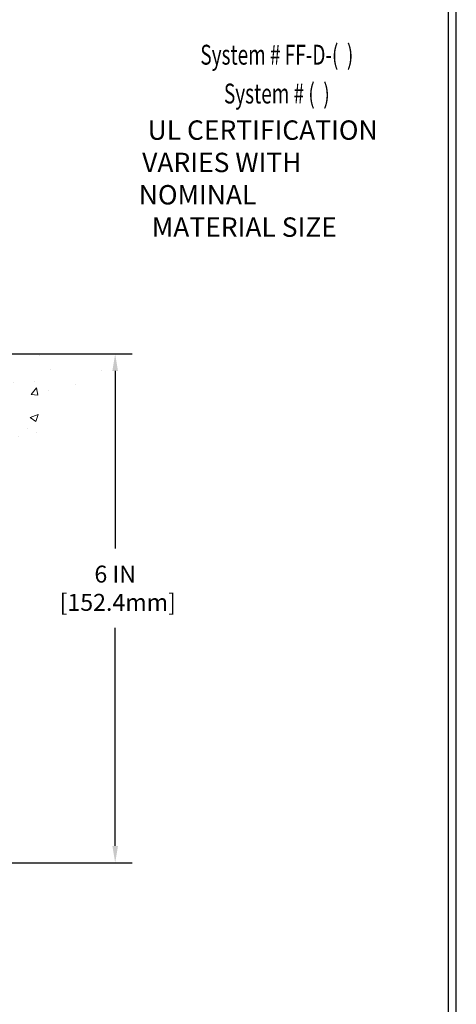
# Model space of a CAD drawing. Extents: x 40 to 3254, y -4 to 1977.
# Drawn here: x 65 to 70, y 5 to 17 of the extents above; entities that cross this region are included whole.
import ezdxf
from ezdxf.enums import TextEntityAlignment as Align

# ---------------------------------------------------------------- set-up
doc = ezdxf.new("R2010")
doc.units = 0
doc.header["$LTSCALE"] = 5
doc.header["$MEASUREMENT"] = 0
doc.linetypes.add('PHANTOMX2', pattern=[5, 2.5, -0.5, 0.5, -0.5, 0.5, -0.5])
doc.layers.get('DEFPOINTS').update_dxf_attribs({"linetype": 'CONTINUOUS'})
for name, color, linetype, lineweight in [('CONCRETE - H', 130, 'CONTINUOUS', 9), ('CONCRETE - L', 132, 'PHANTOMX2', 20), ('DIMS', 50, 'CONTINUOUS', 25), ('TBLOCK-T5', 111, 'CONTINUOUS', 30)]:
    doc.layers.add(name, color=color, linetype=linetype, lineweight=lineweight)
doc.styles.add('ROMANC', font='ROMANC.shx', dxfattribs={"width": 0.7, "height": 3.2})
doc.dimstyles.get("Standard").update_dxf_attribs({"dimtxt": 0.18, "dimasz": 0.18, "dimexe": 0.18, "dimexo": 0.0625, "dimgap": 0.09, "dimtad": 0, "dimtih": 1, "dimtoh": 1, "dimdec": 4, "dimzin": 0, "dimdsep": 46, "dimtxsty": 'Standard', "dimcen": 0.09, "dimadec": 0, "dimazin": 0, "dimtfac": 1, "dimtdec": 4, "dimtofl": 0, "dimtmove": 0, "dimatfit": 3, "dimfxl": 1, "dimtolj": 1, "dimtzin": 0, "dimarcsym": 0})

# ---------------------------------------------------------------- blocks, each defined once
blk = doc.blocks.new('*D7')
at = {"layer": 'DEFPOINTS', "color": 0, "transparency": 16777216}
for p in [(59.4338224536466, 12.95066681474274), (57.95503041694556, 6.950666814742739), (66.05309794692239, 6.950666814742736)]:
    blk.add_point(p, dxfattribs=at)
at = {"layer": 'DIMS', "color": 0, "lineweight": -2, "transparency": 16777216}
for p, q in [((59.6338224536466, 12.95066681474274), (66.2530979469224, 12.95066681474274)), ((66.05309794692239, 12.75066681474274), (66.05309794692239, 10.65511070320524)), ((66.05309794692239, 7.150666814742736), (66.05309794692239, 9.721777369871907)), ((58.15503041694556, 6.950666814742738), (66.2530979469224, 6.950666814742736))]:
    blk.add_line(p, q, dxfattribs=at)
at = {"layer": 'DIMS', "color": 0, "transparency": 16777216}
for points in [[(66.01976461358906, 12.75066681474274), (66.08643128025572, 12.75066681474274), (66.05309794692239, 12.95066681474274)], [(66.01976461358906, 7.150666814742736), (66.08643128025572, 7.150666814742736), (66.05309794692239, 6.950666814742736)]]:
    blk.add_solid(points, dxfattribs=at)
at = {"layer": 'DIMS', "color": 0, "transparency": 16777216, "insert": (66.05309794692239, 10.18844403653858), "char_height": 0.2, "attachment_point": 5}
blk.add_mtext('\\A1;6 IN\\P [152.4mm]', dxfattribs=at)

msp = doc.modelspace()

# ---------------------------------------------------------------- hatches: boundary and pattern name
at = {"layer": 'CONCRETE - H'}
h = msp.add_hatch(dxfattribs=at)
h.set_pattern_fill('AR-CONC', color=256, scale=0.1363636363636364)
h.set_pattern_definition([(49.99999999999999, (0, 0), (0.9780820671828455, -0.08557109315808423), [0.1022727272727273, -1.125]), (355, (0, 0), (-0.1892063640177273, 1.025716545954561), [0.0818181818181818, -0.8999999999999999]), (100.45144446, (0.08150683772727271, -0.007130923636363635), (0.7888757000824254, 0.9401454422299491), [0.08691844363636361, -0.9561028799999998]), (46.18420000000002, (0, 0.2727272727272727), (1.455329087279417, -0.2257081101723771), [0.1534090909090909, -1.6875]), (96.63563549, (0.1212773795454545, 0.2539182177272727), (1.274539016828493, 1.32834354651075), [0.1303777390909091, -1.434155127272727]), (351.1841639899999, (0, 0.2727272727272727), (1.274539015983781, 1.328343545822714), [0.1227272727272727, -1.350000001363636]), (21, (0.1363636363636364, 0.2045454545454545), (0.8139641619797204, -0.5490257599981893), [0.1022727272727273, -1.125]), (326.0000000000001, (0.1363636363636364, 0.2045454545454545), (0.3317936344385205, 0.9888409705184359), [0.0818181818181818, -0.8999999999999999]), (71.45144474, (0.2041939827272727, 0.1587933081818182), (1.145757786449961, 0.4398152083723006), [0.08691844090909091, -0.9561028799999999]), (37.50000000000001, (0, 0), (0.01658162088721455, 0.4539461643154247), [0, -0.8890909090909089, 0, -0.9136363636363636, 0, -0.9034090909090908]), (7.499999999999999, (0, 0), (0.3587311874211117, 0.5378341525668549), [0, -0.5209090909090909, 0, -0.8686363636363635, 0, -0.3443181818181818]), (327.5, (-0.3040909090909091, 0), (0.7279396856896486, -0.03075664327415421), [0, -0.3409090909090909, 0, -1.063636363636363, 0, -1.411363636363636]), (317.5, (-0.4404545454545454, 0), (0.7952538672850721, 0.1365067940895242), [0, -0.4431818181818181, 0, -0.7063636363636363, 0, -1.002272727272727])])
h.paths.add_polyline_path([(60.17147771551353, 8.375355449334549), (64.44373780064994, 8.375355449334549), (64.44373780064994, 8.676420757347516), (60.17147771551353, 8.676420757347516)], flags=24)
h.paths.add_polyline_path([(60.17147771551353, 8.050396069256955), (62.99002245624447, 8.050396069256955), (62.99002245624447, 8.351461377269922), (60.17147771551353, 8.351461377269922)], flags=24)
h.paths.add_polyline_path([(60.16628959131118, 9.619998125030918), (61.39681184881165, 9.619998125030918), (61.39883004936025, 9.622306515491914), (61.41539910583161, 9.641672902000632), (61.43165186873237, 9.661115156398408), (61.44757640540161, 9.680642346399674), (61.46316078317842, 9.70026353971887), (61.4783930694019, 9.719987804070428), (61.49326133141112, 9.739824207168784), (61.50775363654518, 9.759781816728374), (61.52185805214317, 9.779869700463635), (61.53556264554418, 9.800096926089001), (61.5488554840873, 9.820472561318908), (61.56172463511162, 9.841005673867793), (61.57415816595621, 9.86170533145009), (61.58614414396019, 9.882580601780234), (61.5976744199896, 9.903638821953875), (61.60876674894955, 9.924875480329494), (61.61944973671879, 9.946281101934005), (61.62975202604264, 9.967846194931223), (61.63970225966643, 9.989561267484962), (61.64932908033549, 10.01141682775904), (61.65866113079515, 10.03340338391726), (61.66772705379073, 10.05551144412345), (61.67655549206756, 10.07773151654141), (61.68517508837098, 10.10005410933497), (61.6936144854463, 10.12246973066793), (61.70190232603885, 10.14496888870411), (61.71006725289396, 10.16754209160733), (61.71813790875697, 10.19017984754139), (61.72614293637319, 10.21287266467012), (61.73411097848795, 10.23561105115732), (61.74207067784658, 10.25838551516682), (61.75005067719442, 10.28118656486241), (61.75807961927678, 10.30400470840793), (61.76618614683899, 10.32683045396718), (61.77439890262638, 10.34965430970398), (61.78274652938428, 10.37246678378214), (61.79125766985803, 10.39525838436547), (61.79996096679292, 10.41801961961779), (61.80888506293432, 10.44074099770292), (61.81805860102753, 10.46341302678467), (61.82751022381789, 10.48602621502684), (61.83726857405072, 10.50857107059326), (61.84736229447135, 10.53103810164775), (61.85782002782511, 10.5534178163541), (61.86867041685732, 10.57570072287615), (61.87994210431332, 10.5978773293777), (61.89166373293843, 10.61993814402256), (61.90386394547797, 10.64187367497456), (61.91657138467729, 10.6636744303975), (61.92981469328169, 10.6853309184552), (61.94362251403652, 10.70683364731147), (61.95802348968709, 10.72817312513013), (61.97304626297874, 10.74933986007499), (61.98871947665679, 10.77032436030987), (62.00507177346658, 10.79111713399857), (62.02213179615342, 10.81170868930492), (62.03992818746264, 10.83208953439273), (62.05848959013958, 10.85225017742581), (62.07784464692956, 10.87218112656798), (62.0980220005779, 10.89187288998304), (62.11905029382994, 10.91131597583483), (62.14095816943101, 10.93050089228714), (62.16377427012642, 10.94941814750379), (62.18752723866151, 10.9680582496486), (62.21224571778161, 10.98641170688538), (62.23795835023203, 11.00446902737795), (62.26469377875812, 11.02222071929011), (62.2924806461052, 11.03965729078569), (62.32134759501859, 11.0567692500285), (62.35132326824362, 11.07354710518234), (62.38243630852562, 11.08998136441105), (62.41471535860992, 11.10606253587842), (62.44818906124184, 11.12178112774828), (62.48288605916672, 11.13712764818444), (62.51883499512987, 11.1520926053507), (62.55606451187663, 11.1666665074109), (62.59460325215233, 11.18083986252883), (62.63447985870229, 11.19460317886833), (62.67572297427184, 11.20794696459318), (62.7183612416063, 11.22086172786723), (62.76242330345102, 11.23333797685427), (62.80793780255129, 11.24536621971811), (62.85493338165247, 11.25693696462259), (62.90343868349988, 11.26804071973151), (62.95348235083884, 11.27866799320867), (63.00509302641468, 11.28880929321791), (63.05829935297274, 11.29845512792303), (63.11312997325832, 11.30759600548785), (63.16961353001678, 11.31622243407617), (63.22777866599342, 11.32432492185182), (63.28765402393358, 11.33189397697861), (63.34926824658259, 11.33892010762035), (63.41264997668577, 11.34539382194085), (63.47782785698845, 11.35130562810394), (63.54483053023597, 11.35664603427342), (63.61371363640897, 11.36150190753023), (63.68468436168374, 11.36650101579658), (63.75800273468217, 11.37245973300463), (63.83392883842426, 11.38019462724517), (63.91272275593004, 11.39052226660899), (63.99464457021954, 11.40425921918688), (64.07995436431277, 11.42222205306964), (64.16891222122977, 11.44522733634806), (64.26177822399058, 11.47409163711293), (64.35881245561517, 11.50963152345505), (64.4602749991236, 11.55266356346521), (64.56642593753588, 11.60400432523419), (64.67752535387206, 11.66447037685281), (64.79383333115213, 11.73487828641184), (64.91560995239612, 11.81604462200209), (65.04311530062405, 11.90878595171433), (65.17660945885598, 12.01391884363937), (65.31635251011188, 12.13225986586801), (65.46260453741182, 12.26462558649103), (65.61562562377578, 12.41183257359922), (65.77567585222381, 12.57469739528337), (65.94301530577593, 12.7540366196343), (66.11790406745217, 12.950666814743), (58.4338224536466, 12.95066681474274), (58.4338224536466, 6.509981981498424), (58.47300291469693, 6.515467236012753), (58.51215811004978, 6.520979330778714), (58.5512627740077, 6.526545106047935), (58.59029164087322, 6.532191402072048), (58.62921944494886, 6.537945059102682), (58.66802092053715, 6.543832917391467), (58.70667080194063, 6.549881817190035), (58.74514382346183, 6.556118598750015), (58.78341471940328, 6.562570102323039), (58.8214582240675, 6.569263168160736), (58.85924907175703, 6.576224636514737), (58.89676199677442, 6.583481347636671), (58.93397173342216, 6.591060141778171), (58.97085301600281, 6.598987859190865), (59.0073805788189, 6.607291340126384), (59.04352915617296, 6.615997424836359), (59.0792734823675, 6.62513295357242), (59.11458829170508, 6.634724766586197), (59.14944831848822, 6.644799704129321), (59.18382829701945, 6.655384606453422), (59.2177029616013, 6.666506313810131), (59.25104704653629, 6.678191666451077), (59.28383528612697, 6.690467504627891), (59.31604241467587, 6.703360668592205), (59.34764316648551, 6.716897998595647), (59.37861227585843, 6.731106334889849), (59.40892447709715, 6.74601251772644), (59.43855450450422, 6.761643387357051), (59.46747709238215, 6.778025784033312), (59.49566697503348, 6.795186548006855), (59.52309888676074, 6.813152519529308), (59.54974756186647, 6.831950538852304), (59.5755880837399, 6.851607068163439), (59.60061441160596, 6.872128126951591), (59.6248486305969, 6.893489274096615), (59.64831511768413, 6.915663586396101), (59.67103824983904, 6.938624140647634), (59.69304240403304, 6.962344013648802), (59.71435195723754, 6.986796282197192), (59.73499128642393, 7.011954023090391), (59.75498476856361, 7.037790313125988), (59.77435678062798, 7.064278229101567), (59.79313169958846, 7.091390847814717), (59.81133390241643, 7.119101246063025), (59.8289877660833, 7.147382500644078), (59.84611766756047, 7.176207688355463), (59.86274798381935, 7.205549885994768), (59.87890309183133, 7.235382170359578), (59.89460736856782, 7.265677618247484), (59.90988519100021, 7.296409306456069), (59.92476093609991, 7.327550311782923), (59.93925898083833, 7.359073711025632), (59.95340370218685, 7.390952580981783), (59.9672194771169, 7.423159998448964), (59.98073068259986, 7.455669040224761), (59.99396169560713, 7.488452783106761), (60.00693689311012, 7.521484303892553), (60.01968065208023, 7.554736679379723), (60.03221734948886, 7.588182986365858), (60.04457136230742, 7.621796301648546), (60.05676706750729, 7.655549702025374), (60.0688288420599, 7.689416264293928), (60.08078106293664, 7.723369065251796), (60.0926481071089, 7.757381181696564), (60.10445435154809, 7.791425690425822), (60.11622417322562, 7.825475668237154), (60.12798194911288, 7.859504191928149), (60.13975205618127, 7.893484338296394), (60.1515588714022, 7.927389184139477), (60.16342677174708, 7.961191806254982), (60.17538013418729, 7.994865281440498), (60.18744333569423, 8.028382686493615), (60.19964075323933, 8.061717098211915), (60.21199676379397, 8.094841593392989), (60.22453574432955, 8.127729248834422), (60.23728207181748, 8.160353141333802), (60.25026012322916, 8.192686347688715), (60.263494275536, 8.22470194469675), (60.27700890570938, 8.256373009155496), (60.29082839072071, 8.287672617862535), (60.30497710754141, 8.318573847615458), (60.31947943182413, 8.349049776518997), (60.33435253333475, 8.379080625313511), (60.34958950294668, 8.408670482274253), (60.365178407999, 8.437828415115659), (60.38110731583079, 8.466563491552165), (60.39736429378115, 8.494884779298207), (60.41393740918918, 8.522801346068219), (60.43081472939395, 8.550322259576637), (60.44798432173456, 8.577456587537897), (60.46543425355009, 8.604213397666435), (60.48315259217964, 8.630601757676684), (60.5011274049623, 8.656630735283084), (60.51934675923715, 8.682309398200069), (60.53779872234328, 8.707646814142072), (60.55647136161979, 8.73265205082353), (60.57535274440576, 8.75733417595888), (60.59443093804028, 8.781702257262555), (60.61369400986245, 8.805765362448994), (60.63313002721134, 8.82953255923263), (60.65272705742606, 8.8530129153279), (60.67247316784568, 8.876215498449238), (60.6923564258093, 8.89914937631108), (60.71236489865601, 8.921823616627863), (60.7324866537249, 8.94424728711402), (60.75270975835505, 8.966429455483992), (60.77302227988556, 8.988379189452207), (60.79341228565551, 9.010105556733105), (60.813867843004, 9.031617625041122), (60.83437701927011, 9.052924462090692), (60.85492788179293, 9.074035135596251), (60.87550849791156, 9.094958713272234), (60.89610693496508, 9.115704262833079), (60.91671126029258, 9.136280851993218), (60.93730954123316, 9.15669754846709), (60.95788984512588, 9.176963419969127), (60.97844023930986, 9.197087534213768), (60.99894879112419, 9.217078958915447), (61.01940356790793, 9.2369467617886), (61.03979263700019, 9.256700010547661), (61.06010406574006, 9.276347772907068), (61.08006926442039, 9.295650969715567), (60.16628959131118, 9.295650969715567)])

# ---------------------------------------------------------------- linework, layer by layer
at = {"layer": 'CONCRETE - L'}
msp.add_line((66.11790406745217, 12.95066681474277), (58.4338224536466, 12.95066681474263), dxfattribs=at)
at = {"layer": 'TBLOCK-T5'}
msp.add_line((70.07500000000027, 0.2499999999997726), (70.07500000000027, 19.59999999999968), dxfattribs=at)
msp.add_lwpolyline([(69.98164094240519, 3.753740728824368), (69.98164094240519, 19.50664094240551), (44.44335905759408, 19.50664094240551), (44.44335905759408, 3.753740728824368)], close=True, dxfattribs=at)

# ---------------------------------------------------------------- texts
at = {"layer": 'DIMS', "lineweight": 25, "style": 'ROMANC', "width": 0.7}
for s, p in [('System # FF-D-(  )', (67.95907232207668, 16.36242275872934)), ('System # (  )', (67.95907232207668, 15.90437710730183))]:
    msp.add_text(s, height=0.2344615384615374, dxfattribs=at).set_placement(p, align=Align.CENTER)
at = {"layer": 'DIMS', "lineweight": 25, "insert": (66.33157442145784, 15.70498558973281), "char_height": 0.2287087912087912, "attachment_point": 1, "style": 'ROMANC'}
msp.add_mtext_dynamic_manual_height_columns('\\pi0.45626;UL CERTIFICATION \\P\\pi0.17419;VARIES WITH NOMINAL \\P\\pi0.66972;MATERIAL SIZE', width=3.199612762409174, gutter_width=90, heights=[0], dxfattribs=at)

# ---------------------------------------------------------------- dimensions: what is measured, and where the dimension line sits
at = {"layer": 'DIMS'}
dim = msp.add_linear_dim(base=(66.05309794692239, 6.950666814742736), p1=(59.4338224536466, 12.95066681474274), p2=(57.95503041694556, 6.950666814742739), angle=90, text='<>\\P[]', dimstyle='Standard', override={"dimtxt": 0.2, "dimasz": 0.2, "dimexe": 0.2, "dimexo": 0.2, "dimgap": 0.2, "dimlunit": 5, "dimpost": ' IN', "dimfrac": 2}, dxfattribs=at)
dim.commit()
dim.dimension.update_dxf_attribs({"geometry": '*D7', "text_midpoint": (66.05309794692239, 10.18844403653858), "dimtype": 160})

doc.saveas('drawing.dxf')
